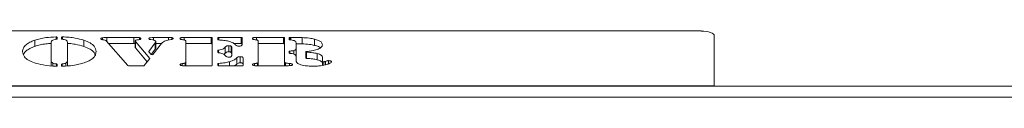
# Model space of a CAD drawing. Extents: x -1192 to 1082, y -1033 to 1109.
# Drawn here: x 175 to 398, y 1094 to 1109 of the extents above; entities that cross this region are included whole.
import ezdxf

# ---------------------------------------------------------------- set-up
doc = ezdxf.new("R2010")
doc.units = 0
doc.header["$LTSCALE"] = 5

msp = doc.modelspace()

# ---------------------------------------------------------------- linework, layer by layer
at = {"color": 7, "linetype": 'Continuous', "lineweight": 18}
for p, q in [((-33.49, 1109.16), (329.51, 1109.16)), ((178.05, 1105.64), (178.05, 1107.05)), ((181.76, 1106.61), (181.76, 1102.4)), ((183.07, 1107.72), (183.07, 1107.32)), ((184.11, 1107.32), (184.11, 1107.72)), ((185.42, 1102.4), (185.42, 1106.61)), ((189.14, 1105.64), (189.14, 1107.05)), ((193.4, 1107.17), (193.4, 1107.6)), ((199.2, 1101.28), (194.25, 1106.86)), ((194.43, 1107.66), (200.56, 1107.66)), ((194.43, 1106.65), (194.43, 1107.66)), ((194.79, 1106.25), (200.56, 1106.25)), ((200.56, 1106.25), (200.56, 1107.66)), ((200.56, 1106.25), (200.83, 1106.25)), ((200.83, 1105.44), (200.83, 1106.85)), ((200.88, 1106.71), (204.15, 1102.89)), ((200.88, 1105.3), (200.88, 1106.71)), ((201.79, 1107.2), (201.79, 1107.62)), ((203.98, 1104.44), (205.39, 1106.42)), ((204.82, 1107.1), (204.43, 1107.16)), ((206.86, 1106.31), (204.88, 1103.78)), ((205.04, 1107.66), (208.42, 1107.66)), ((205.04, 1107.05), (205.04, 1107.66)), ((205.39, 1105.01), (205.39, 1106.42)), ((205.54, 1105.24), (205.54, 1106.65)), ((205.54, 1106.25), (206.82, 1106.25)), ((208.99, 1107.18), (208.3, 1107.07)), ((208.42, 1107.09), (208.42, 1107.66)), ((209.16, 1107.22), (209.16, 1107.62)), ((211.96, 1107.66), (218.14, 1107.66)), ((211.96, 1107.1), (211.96, 1107.66)), ((212.33, 1102.08), (212.33, 1106.79)), ((212.33, 1106.25), (218.14, 1106.25)), ((218.14, 1106.25), (218.14, 1107.66)), ((218.34, 1107.59), (218.34, 1101.3)), ((219.64, 1107.16), (219.64, 1107.59)), ((219.84, 1107.66), (224.93, 1107.66)), ((223.31, 1106.25), (224.93, 1106.25)), ((224.93, 1106.25), (224.93, 1107.66)), ((225.13, 1107.59), (225.13, 1105.97)), ((228.42, 1107.66), (234.6, 1107.66)), ((228.42, 1107.1), (228.42, 1107.66)), ((228.79, 1102.08), (228.79, 1106.79)), ((228.79, 1106.25), (234.6, 1106.25)), ((234.6, 1106.25), (234.6, 1107.66)), ((234.8, 1107.59), (234.8, 1102.12)), ((235.85, 1107.19), (235.85, 1107.59)), ((236.05, 1107.66), (236.21, 1107.66)), ((237.41, 1105.2), (237.41, 1106.47)), ((238.79, 1106.22), (238.79, 1107.62)), ((241.63, 1105.86), (241.63, 1107.26)), ((332.51, 1096.65), (332.51, 1108.13)), ((332.51, 1108.07), (332.51, 1096.59)), ((200.88, 1105.3), (203.59, 1102.14)), ((204.5, 1103.78), (203.98, 1104.4)), ((204.51, 1103.77), (205.39, 1105.01)), ((219.64, 1104.27), (219.64, 1104.72)), ((221, 1103.78), (221.33, 1104.06)), ((221.33, 1104.06), (221.33, 1105.47)), ((222.1, 1104.38), (222.1, 1105.79)), ((222.69, 1104.26), (222.69, 1105.66)), ((222.78, 1105.38), (222.78, 1103.59)), ((235.84, 1104.11), (235.84, 1104.5)), ((236.92, 1103.88), (236.92, 1104.68)), ((237.41, 1103.79), (237.41, 1105.2)), ((239.65, 1104.39), (239.65, 1102.98)), ((239.81, 1104.32), (239.81, 1102.91)), ((242.21, 1102.6), (242.21, 1104)), ((181.76, 1101.22), (181.76, 1102.4)), ((182.1, 1101.18), (182.1, 1101.82)), ((183.07, 1101.57), (183.07, 1101.18)), ((184.11, 1101.18), (184.11, 1101.57)), ((185.05, 1101.17), (185.05, 1101.82)), ((185.42, 1101.2), (185.42, 1102.4)), ((204.15, 1102.85), (202.9, 1101.28)), ((211.53, 1101.25), (211.53, 1101.73)), ((212.33, 1101.23), (212.33, 1102.08)), ((219.64, 1101.3), (219.64, 1101.69)), ((222.31, 1101.23), (222.31, 1102.15)), ((223.45, 1101.23), (223.93, 1101.61)), ((223.93, 1101.61), (223.93, 1103.02)), ((224.7, 1101.87), (224.7, 1103.28)), ((225.39, 1102.93), (225.39, 1101.3)), ((227.99, 1101.25), (227.99, 1101.73)), ((228.79, 1101.23), (228.79, 1102.08)), ((234.8, 1101.23), (234.8, 1102.12)), ((235.02, 1101.23), (235.02, 1101.86)), ((235.92, 1101.25), (235.92, 1101.74)), ((237.41, 1102.44), (237.41, 1103.3)), ((237.41, 1102.44), (237.41, 1103.23)), ((243.42, 1103.23), (243.42, 1102.26)), ((243.42, 1101.32), (243.42, 1102.26)), ((243.71, 1101.37), (243.71, 1102.12)), ((244.1, 1101.43), (244.1, 1102.23)), ((244.81, 1101.67), (244.81, 1102.39)), ((202.71, 1101.23), (199.39, 1101.23)), ((218.14, 1101.23), (211.96, 1101.23)), ((225.19, 1101.23), (219.84, 1101.23)), ((235.31, 1101.23), (228.42, 1101.23)), ((-53.74, 1096.59), (834.26, 1096.59)), ((-36.49, 1096.65), (332.51, 1096.65)), ((332.51, 1096.65), (332.51, 1096.59)), ((-53.74, 1094.09), (834.26, 1094.09))]:
    msp.add_line(p, q, dxfattribs=at)
at = {"color": 8, "linetype": 'Continuous', "lineweight": 18}
for p, q in [((182.85, 1107.24), (182.85, 1107.78)), ((184.33, 1107.78), (184.33, 1107.24)), ((219.84, 1107.66), (219.84, 1107.09)), ((236.05, 1107.66), (236.05, 1107.11)), ((236.21, 1107.08), (236.21, 1107.66)), ((203.98, 1104.44), (203.98, 1104.41)), ((219.75, 1104.78), (219.75, 1104.21)), ((236.01, 1104.56), (236.01, 1104.04)), ((182.93, 1101.11), (182.93, 1101.63)), ((184.26, 1101.63), (184.26, 1101.11)), ((204.15, 1102.85), (204.15, 1102.89)), ((212.17, 1101.23), (212.17, 1101.84)), ((219.81, 1101.76), (219.81, 1101.23)), ((228.63, 1101.23), (228.63, 1101.84))]:
    msp.add_line(p, q, dxfattribs=at)
at = {"color": 7, "linetype": 'Continuous', "lineweight": 18, "flags": 128}
for points in [[(332.51, 1108.07), (332.45, 1108.27), (332.28, 1108.46), (332, 1108.64), (331.63, 1108.79), (331.18, 1108.92), (330.66, 1109.02), (330.1, 1109.08), (329.51, 1109.1)], [(182.85, 1107.78), (182.9, 1107.78), (182.94, 1107.78), (182.97, 1107.77), (183.01, 1107.77), (183.03, 1107.76), (183.05, 1107.74), (183.07, 1107.73), (183.07, 1107.72)], [(183.07, 1107.32), (183.07, 1107.31), (183.06, 1107.3), (183.05, 1107.29), (183.04, 1107.28), (183.02, 1107.28), (183, 1107.27), (182.97, 1107.26), (182.94, 1107.26)], [(184.11, 1107.72), (184.12, 1107.73), (184.13, 1107.74), (184.15, 1107.76), (184.18, 1107.77), (184.21, 1107.77), (184.25, 1107.78), (184.29, 1107.78), (184.33, 1107.78)], [(184.24, 1107.26), (184.21, 1107.26), (184.19, 1107.27), (184.17, 1107.28), (184.15, 1107.28), (184.13, 1107.29), (184.12, 1107.3), (184.12, 1107.31), (184.11, 1107.32)], [(218.14, 1107.66), (218.18, 1107.66), (218.22, 1107.66), (218.25, 1107.65), (218.28, 1107.64), (218.3, 1107.63), (218.32, 1107.62), (218.33, 1107.61), (218.34, 1107.59)], [(218.34, 1106.18), (218.33, 1106.2), (218.32, 1106.21), (218.3, 1106.22), (218.28, 1106.23), (218.25, 1106.24), (218.22, 1106.25), (218.18, 1106.25), (218.14, 1106.25)], [(219.64, 1107.59), (219.65, 1107.61), (219.66, 1107.62), (219.68, 1107.63), (219.7, 1107.64), (219.73, 1107.65), (219.77, 1107.66), (219.81, 1107.66), (219.84, 1107.66)], [(219.82, 1107.09), (219.78, 1107.1), (219.75, 1107.1), (219.72, 1107.11), (219.69, 1107.12), (219.67, 1107.13), (219.66, 1107.14), (219.65, 1107.15), (219.64, 1107.16)], [(224.93, 1107.66), (224.97, 1107.66), (225.01, 1107.66), (225.04, 1107.65), (225.07, 1107.64), (225.1, 1107.63), (225.12, 1107.62), (225.13, 1107.61), (225.13, 1107.59)], [(225.13, 1106.18), (225.13, 1106.2), (225.12, 1106.21), (225.1, 1106.22), (225.07, 1106.23), (225.04, 1106.24), (225.01, 1106.25), (224.97, 1106.25), (224.93, 1106.25)], [(234.6, 1107.66), (234.64, 1107.66), (234.67, 1107.66), (234.71, 1107.65), (234.74, 1107.64), (234.76, 1107.63), (234.78, 1107.62), (234.79, 1107.61), (234.8, 1107.59)], [(234.8, 1106.18), (234.79, 1106.2), (234.78, 1106.21), (234.76, 1106.22), (234.74, 1106.23), (234.71, 1106.24), (234.67, 1106.25), (234.64, 1106.25), (234.6, 1106.25)], [(235.85, 1107.59), (235.86, 1107.61), (235.87, 1107.62), (235.89, 1107.63), (235.91, 1107.64), (235.94, 1107.65), (235.98, 1107.66), (236.02, 1107.66), (236.05, 1107.66)], [(235.99, 1107.12), (235.97, 1107.13), (235.94, 1107.13), (235.91, 1107.14), (235.89, 1107.15), (235.88, 1107.16), (235.86, 1107.17), (235.86, 1107.18), (235.85, 1107.19)], [(219.64, 1104.72), (219.65, 1104.73), (219.65, 1104.74), (219.66, 1104.74), (219.67, 1104.75), (219.69, 1104.76), (219.71, 1104.77), (219.73, 1104.77), (219.75, 1104.78)], [(219.78, 1104.2), (219.76, 1104.2), (219.73, 1104.21), (219.7, 1104.22), (219.68, 1104.23), (219.67, 1104.23), (219.65, 1104.24), (219.65, 1104.26), (219.64, 1104.27)], [(235.84, 1104.5), (235.85, 1104.51), (235.85, 1104.52), (235.87, 1104.53), (235.89, 1104.54), (235.91, 1104.55), (235.94, 1104.55), (235.97, 1104.56), (236.01, 1104.56)], [(236.01, 1104.04), (235.98, 1104.05), (235.94, 1104.05), (235.91, 1104.06), (235.89, 1104.07), (235.87, 1104.08), (235.85, 1104.09), (235.85, 1104.1), (235.84, 1104.11)], [(239.79, 1104.45), (239.73, 1104.44), (239.68, 1104.43), (239.66, 1104.4), (239.65, 1104.38), (239.67, 1104.36), (239.7, 1104.34), (239.75, 1104.33), (239.81, 1104.32)], [(182.93, 1101.63), (182.96, 1101.63), (182.99, 1101.62), (183.01, 1101.62), (183.03, 1101.61), (183.05, 1101.6), (183.06, 1101.59), (183.07, 1101.58), (183.07, 1101.57)], [(184.11, 1101.57), (184.12, 1101.58), (184.13, 1101.59), (184.14, 1101.6), (184.16, 1101.61), (184.18, 1101.62), (184.2, 1101.62), (184.23, 1101.63), (184.26, 1101.63)], [(219.64, 1101.69), (219.65, 1101.7), (219.66, 1101.71), (219.67, 1101.73), (219.69, 1101.73), (219.72, 1101.74), (219.74, 1101.75), (219.78, 1101.76), (219.81, 1101.76)], [(239.81, 1102.91), (239.75, 1102.92), (239.7, 1102.93), (239.67, 1102.95), (239.65, 1102.97), (239.65, 1102.98)], [(183.07, 1101.18), (183.07, 1101.17), (183.05, 1101.15), (183.03, 1101.14), (183, 1101.13), (182.97, 1101.12), (182.93, 1101.11), (182.89, 1101.11), (182.85, 1101.11)], [(184.33, 1101.11), (184.29, 1101.11), (184.25, 1101.11), (184.21, 1101.12), (184.18, 1101.13), (184.15, 1101.14), (184.13, 1101.15), (184.12, 1101.16), (184.11, 1101.18)], [(218.34, 1101.3), (218.33, 1101.28), (218.32, 1101.27), (218.3, 1101.26), (218.28, 1101.25), (218.25, 1101.24), (218.22, 1101.23), (218.18, 1101.23), (218.14, 1101.23)], [(219.84, 1101.23), (219.81, 1101.23), (219.77, 1101.23), (219.73, 1101.24), (219.7, 1101.25), (219.68, 1101.26), (219.66, 1101.27), (219.65, 1101.28), (219.64, 1101.3)], [(225.39, 1101.3), (225.39, 1101.28), (225.38, 1101.27), (225.36, 1101.26), (225.33, 1101.25), (225.3, 1101.24), (225.27, 1101.23), (225.23, 1101.23), (225.19, 1101.23)]]:
    msp.add_lwpolyline(points, dxfattribs=at)
at = {"color": 7, "linetype": 'Continuous', "lineweight": 18}
for centre, radius, start, end in [((204, 1104.42), 0.0268, 142.3286, 223.8439), ((204.69, 1104.09), 0.365, 238.2449, 302.0465), ((204.13, 1102.87), 0.0272, 318.3258, 44.899), ((199.36, 1101.52), 0.294, 236.1678, 275.3609), ((202.74, 1101.51), 0.285, 264.1564, 305.1349)]:
    msp.add_arc(centre, radius, start, end, dxfattribs=at)
for points, knots in [([(175.23, 1104.44), (175.26, 1104.71), (175.33, 1105.24), (175.91, 1105.96), (176.81, 1106.58), (177.64, 1106.89), (178.05, 1107.05)], [0, 0, 0, 0, 0.280116, 0.560055, 0.780084, 1, 1, 1, 1]), ([(178.05, 1107.05), (178.43, 1107.16), (179.18, 1107.39), (180.79, 1107.68), (182.07, 1107.74), (182.85, 1107.78)], [0, 0, 0, 0, 0.280381, 0.560652, 1, 1, 1, 1]), ([(178.05, 1105.64), (178.43, 1105.75), (179.19, 1105.97), (180.44, 1106.22), (181.35, 1106.27), (181.76, 1106.29)], [0, 0, 0, 0, 0.354055, 0.70797, 1, 1, 1, 1]), ([(182.94, 1107.26), (182.74, 1107.23), (182.32, 1107.16), (181.8, 1106.93), (181.78, 1106.73), (181.76, 1106.61)], [0, 0, 0, 0, 0.280877, 0.559806, 1, 1, 1, 1]), ([(185.17, 1107.01), (185.04, 1107.07), (184.79, 1107.19), (184.41, 1107.24), (184.24, 1107.26)], [0, 0, 0, 0, 0.558442, 1, 1, 1, 1]), ([(184.33, 1107.78), (184.83, 1107.76), (185.83, 1107.72), (187.53, 1107.5), (188.53, 1107.22), (189.14, 1107.05)], [0, 0, 0, 0, 0.280309, 0.56053, 1, 1, 1, 1]), ([(185.42, 1106.61), (185.42, 1106.68), (185.41, 1106.82), (185.24, 1106.95), (185.17, 1107.01)], [0, 0, 0, 0, 0.560461, 1, 1, 1, 1]), ([(185.42, 1106.31), (185.55, 1106.31), (186.18, 1106.28), (187.53, 1106.09), (188.53, 1105.81), (189.14, 1105.64)], [0, 0, 0, 0, 0.093938, 0.446725, 1, 1, 1, 1]), ([(189.14, 1107.05), (189.65, 1106.84), (190.68, 1106.44), (191.75, 1105.54), (191.88, 1104.86), (191.95, 1104.44)], [0, 0, 0, 0, 0.279985, 0.560122, 1, 1, 1, 1]), ([(193, 1107.38), (193, 1107.4), (193.01, 1107.46), (193.14, 1107.54), (193.3, 1107.58), (193.4, 1107.6)], [0, 0, 0, 0, 0.280245, 0.561153, 1, 1, 1, 1]), ([(193.73, 1107.11), (193.51, 1107.14), (193.22, 1107.17), (193.01, 1107.29), (193, 1107.35), (193, 1107.38)], [0, 0, 0, 0, 0.559615, 0.779209, 1, 1, 1, 1]), ([(193.4, 1107.6), (193.59, 1107.62), (193.92, 1107.66), (194.27, 1107.66), (194.43, 1107.66)], [0, 0, 0, 0, 0.558853, 1, 1, 1, 1]), ([(194.25, 1106.86), (194.2, 1106.92), (194.12, 1107.03), (193.85, 1107.09), (193.73, 1107.11)], [0, 0, 0, 0, 0.561937, 1, 1, 1, 1]), ([(200.56, 1107.66), (200.79, 1107.67), (201.21, 1107.67), (201.61, 1107.63), (201.79, 1107.62)], [0, 0, 0, 0, 0.561842, 1, 1, 1, 1]), ([(201.57, 1107.15), (201.34, 1107.12), (201.03, 1107.07), (200.85, 1106.94), (200.84, 1106.88), (200.83, 1106.85)], [0, 0, 0, 0, 0.557883, 0.778674, 1, 1, 1, 1]), ([(200.83, 1106.85), (200.84, 1106.82), (200.84, 1106.78), (200.87, 1106.73), (200.88, 1106.71)], [0, 0, 0, 0, 0.559938, 1, 1, 1, 1]), ([(202.14, 1107.4), (202.13, 1107.37), (202.11, 1107.31), (201.92, 1107.21), (201.7, 1107.17), (201.57, 1107.15)], [0, 0, 0, 0, 0.280194, 0.561059, 1, 1, 1, 1]), ([(201.79, 1107.62), (201.89, 1107.58), (202.08, 1107.52), (202.12, 1107.44), (202.14, 1107.4)], [0, 0, 0, 0, 0.560549, 1, 1, 1, 1]), ([(203.97, 1107.4), (203.98, 1107.44), (204, 1107.51), (204.16, 1107.57), (204.47, 1107.65), (204.79, 1107.66), (205.04, 1107.66)], [0, 0, 0, 0, 0.249629, 0.375484, 0.501311, 1, 1, 1, 1]), ([(204.43, 1107.16), (204.35, 1107.17), (204.2, 1107.19), (204, 1107.28), (203.98, 1107.35), (203.97, 1107.4)], [0, 0, 0, 0, 0.280646, 0.561197, 1, 1, 1, 1]), ([(205.42, 1106.88), (205.35, 1106.93), (205.21, 1107.03), (204.94, 1107.08), (204.82, 1107.1)], [0, 0, 0, 0, 0.559924, 1, 1, 1, 1]), ([(205.39, 1106.42), (205.42, 1106.46), (205.48, 1106.54), (205.52, 1106.61), (205.54, 1106.65)], [0, 0, 0, 0, 0.560105, 1, 1, 1, 1]), ([(205.54, 1106.65), (205.54, 1106.69), (205.53, 1106.77), (205.45, 1106.85), (205.42, 1106.88)], [0, 0, 0, 0, 0.558821, 1, 1, 1, 1]), ([(208.3, 1107.07), (208.09, 1107.02), (207.68, 1106.91), (207.2, 1106.64), (206.99, 1106.43), (206.86, 1106.31)], [0, 0, 0, 0, 0.278912, 0.559483, 1, 1, 1, 1]), ([(208.42, 1107.66), (208.56, 1107.66), (208.81, 1107.67), (209.05, 1107.63), (209.16, 1107.62)], [0, 0, 0, 0, 0.5614078, 1, 1, 1, 1]), ([(209.46, 1107.42), (209.45, 1107.39), (209.45, 1107.33), (209.3, 1107.24), (209.11, 1107.2), (208.99, 1107.18)], [0, 0, 0, 0, 0.280784, 0.560472, 1, 1, 1, 1]), ([(209.16, 1107.62), (209.21, 1107.61), (209.31, 1107.58), (209.43, 1107.51), (209.45, 1107.45), (209.46, 1107.42)], [0, 0, 0, 0, 0.280276, 0.560676, 1, 1, 1, 1]), ([(211.02, 1107.41), (211.03, 1107.44), (211.04, 1107.5), (211.17, 1107.58), (211.47, 1107.65), (211.76, 1107.66), (211.96, 1107.66)], [0, 0, 0, 0, 0.187172, 0.374023, 0.561235, 1, 1, 1, 1]), ([(211.53, 1107.16), (211.45, 1107.17), (211.28, 1107.19), (211.06, 1107.28), (211.04, 1107.36), (211.02, 1107.41)], [0, 0, 0, 0, 0.280635, 0.561475, 1, 1, 1, 1]), ([(212.17, 1107.04), (212.13, 1107.06), (212.05, 1107.1), (211.8, 1107.12), (211.64, 1107.14), (211.53, 1107.16)], [0, 0, 0, 0, 0.278408, 0.558944, 1, 1, 1, 1]), ([(212.33, 1106.79), (212.33, 1106.84), (212.33, 1106.93), (212.22, 1107), (212.17, 1107.04)], [0, 0, 0, 0, 0.560835, 1, 1, 1, 1]), ([(223.76, 1105.91), (223.57, 1106.08), (223.2, 1106.42), (222.22, 1106.8), (221.03, 1107.02), (220.22, 1107.07), (219.82, 1107.09)], [0, 0, 0, 0, 0.280269, 0.559782, 0.779798, 1, 1, 1, 1]), ([(225.13, 1105.97), (225.13, 1105.93), (225.12, 1105.85), (224.99, 1105.75), (224.71, 1105.7), (224.54, 1105.7), (224.45, 1105.7)], [0, 0, 0, 0, 0.281027, 0.559539, 0.779246, 1, 1, 1, 1]), ([(227.48, 1107.41), (227.49, 1107.44), (227.5, 1107.5), (227.63, 1107.58), (227.93, 1107.65), (228.22, 1107.66), (228.42, 1107.66)], [0, 0, 0, 0, 0.187172, 0.374023, 0.561235, 1, 1, 1, 1]), ([(227.99, 1107.16), (227.91, 1107.17), (227.74, 1107.19), (227.52, 1107.28), (227.5, 1107.36), (227.48, 1107.41)], [0, 0, 0, 0, 0.280635, 0.561475, 1, 1, 1, 1]), ([(228.63, 1107.04), (228.59, 1107.06), (228.51, 1107.1), (228.26, 1107.12), (228.09, 1107.14), (227.99, 1107.16)], [0, 0, 0, 0, 0.278408, 0.558944, 1, 1, 1, 1]), ([(228.79, 1106.79), (228.79, 1106.84), (228.79, 1106.93), (228.68, 1107), (228.63, 1107.04)], [0, 0, 0, 0, 0.560835, 1, 1, 1, 1]), ([(237.41, 1106.47), (237.4, 1106.55), (237.38, 1106.72), (236.99, 1107), (236.37, 1107.08), (235.99, 1107.12)], [0, 0, 0, 0, 0.281586, 0.56112, 1, 1, 1, 1]), ([(236.21, 1107.66), (236.69, 1107.66), (237.56, 1107.66), (238.42, 1107.64), (238.79, 1107.62)], [0, 0, 0, 0, 0.560024, 1, 1, 1, 1]), ([(237.41, 1106.24), (237.49, 1106.24), (237.96, 1106.24), (238.42, 1106.23), (238.79, 1106.22)], [0, 0, 0, 0, 0.179156, 1, 1, 1, 1]), ([(238.79, 1107.62), (239.36, 1107.59), (240.38, 1107.54), (241.25, 1107.35), (241.63, 1107.26)], [0, 0, 0, 0, 0.559765, 1, 1, 1, 1]), ([(238.79, 1106.22), (239.36, 1106.18), (240.38, 1106.13), (241.25, 1105.94), (241.63, 1105.86)], [0, 0, 0, 0, 0.559765, 1, 1, 1, 1]), ([(241.63, 1107.26), (241.93, 1107.18), (242.55, 1107), (243.27, 1106.57), (243.36, 1106.22), (243.42, 1106.01)], [0, 0, 0, 0, 0.280491, 0.560698, 1, 1, 1, 1]), ([(243.42, 1106.01), (243.37, 1105.78), (243.28, 1105.37), (242.55, 1105.06), (242.22, 1104.92)], [0, 0, 0, 0, 0.5598348, 1, 1, 1, 1]), ([(177.93, 1101.89), (177.43, 1102.09), (176.44, 1102.48), (175.42, 1103.36), (175.3, 1104.03), (175.23, 1104.44)], [0, 0, 0, 0, 0.279987, 0.56013, 1, 1, 1, 1]), ([(175.45, 1103.86), (175.61, 1104.11), (175.91, 1104.56), (176.82, 1105.17), (177.64, 1105.48), (178.05, 1105.64)], [0, 0, 0, 0, 0.378336, 0.689247, 1, 1, 1, 1]), ([(189.14, 1105.64), (189.65, 1105.43), (190.67, 1105.03), (191.57, 1104.32), (191.68, 1103.83), (191.74, 1103.6)], [0, 0, 0, 0, 0.351107, 0.702404, 1, 1, 1, 1]), ([(191.95, 1104.44), (191.92, 1104.18), (191.87, 1103.66), (191.32, 1102.95), (190.46, 1102.35), (189.66, 1102.04), (189.26, 1101.89)], [0, 0, 0, 0, 0.28011, 0.560051, 0.78002, 1, 1, 1, 1]), ([(200.83, 1105.44), (200.84, 1105.41), (200.84, 1105.37), (200.87, 1105.32), (200.88, 1105.3)], [0, 0, 0, 0, 0.559938, 1, 1, 1, 1]), ([(205.39, 1105.01), (205.42, 1105.05), (205.48, 1105.13), (205.52, 1105.21), (205.54, 1105.24)], [0, 0, 0, 0, 0.560105, 1, 1, 1, 1]), ([(219.75, 1104.78), (220.19, 1104.87), (220.97, 1105.04), (221.22, 1105.34), (221.33, 1105.47)], [0, 0, 0, 0, 0.558797, 1, 1, 1, 1]), ([(221.37, 1103.48), (221.22, 1103.65), (221.02, 1103.89), (220.35, 1104.12), (219.97, 1104.17), (219.78, 1104.2)], [0, 0, 0, 0, 0.558982, 0.779619, 1, 1, 1, 1]), ([(221.33, 1105.47), (221.38, 1105.55), (221.45, 1105.67), (221.8, 1105.78), (222, 1105.78), (222.1, 1105.79)], [0, 0, 0, 0, 0.55998, 0.779645, 1, 1, 1, 1]), ([(221.33, 1104.06), (221.38, 1104.14), (221.45, 1104.26), (221.8, 1104.37), (222, 1104.37), (222.1, 1104.38)], [0, 0, 0, 0, 0.55998, 0.779645, 1, 1, 1, 1]), ([(222.1, 1105.79), (222.17, 1105.79), (222.31, 1105.78), (222.54, 1105.75), (222.63, 1105.7), (222.69, 1105.66)], [0, 0, 0, 0, 0.280976, 0.56192, 1, 1, 1, 1]), ([(222.1, 1104.38), (222.17, 1104.38), (222.31, 1104.37), (222.54, 1104.34), (222.63, 1104.29), (222.69, 1104.26)], [0, 0, 0, 0, 0.280976, 0.56192, 1, 1, 1, 1]), ([(222.69, 1105.66), (222.72, 1105.61), (222.78, 1105.52), (222.78, 1105.42), (222.78, 1105.38)], [0, 0, 0, 0, 0.55918, 1, 1, 1, 1]), ([(222.69, 1104.26), (222.72, 1104.2), (222.78, 1104.12), (222.78, 1104.03), (222.78, 1104)], [0, 0, 0, 0, 0.628172, 1, 1, 1, 1]), ([(224.45, 1105.7), (224.35, 1105.7), (224.15, 1105.7), (223.87, 1105.78), (223.8, 1105.86), (223.76, 1105.91)], [0, 0, 0, 0, 0.282181, 0.558347, 1, 1, 1, 1]), ([(236.01, 1104.56), (236.19, 1104.57), (236.52, 1104.6), (236.8, 1104.66), (236.92, 1104.68)], [0, 0, 0, 0, 0.560576, 1, 1, 1, 1]), ([(237.01, 1103.86), (236.85, 1103.91), (236.56, 1104), (236.18, 1104.03), (236.01, 1104.04)], [0, 0, 0, 0, 0.559142, 1, 1, 1, 1]), ([(236.92, 1104.68), (237.03, 1104.72), (237.25, 1104.8), (237.4, 1104.98), (237.41, 1105.11), (237.41, 1105.2)], [0, 0, 0, 0, 0.279908, 0.559817, 1, 1, 1, 1]), ([(237.4, 1103.54), (237.36, 1103.6), (237.29, 1103.72), (237.09, 1103.82), (237.01, 1103.86)], [0, 0, 0, 0, 0.559789, 1, 1, 1, 1]), ([(237.29, 1103.47), (237.31, 1103.49), (237.42, 1103.59), (237.41, 1103.7), (237.41, 1103.79)], [0, 0, 0, 0, 0.241243, 1, 1, 1, 1]), ([(242.22, 1104.92), (241.81, 1104.8), (241.08, 1104.6), (240.18, 1104.5), (239.79, 1104.45)], [0, 0, 0, 0, 0.5587, 1, 1, 1, 1]), ([(239.81, 1104.32), (240.29, 1104.29), (241.15, 1104.23), (241.89, 1104.07), (242.21, 1104)], [0, 0, 0, 0, 0.560181, 1, 1, 1, 1]), ([(241.63, 1105.86), (241.94, 1105.77), (242.5, 1105.62), (242.82, 1105.4), (242.96, 1105.3)], [0, 0, 0, 0, 0.559936, 1, 1, 1, 1]), ([(242.21, 1104), (242.59, 1103.89), (243.26, 1103.67), (243.37, 1103.37), (243.42, 1103.23)], [0, 0, 0, 0, 0.559516, 1, 1, 1, 1]), ([(182.85, 1101.11), (181.82, 1101.18), (179.97, 1101.3), (178.55, 1101.71), (177.93, 1101.89)], [0, 0, 0, 0, 0.559533, 1, 1, 1, 1]), ([(181.76, 1102.4), (181.76, 1102.29), (181.77, 1102.09), (182, 1101.9), (182.1, 1101.82)], [0, 0, 0, 0, 0.560996, 1, 1, 1, 1]), ([(182.1, 1101.82), (182.23, 1101.77), (182.46, 1101.69), (182.79, 1101.65), (182.93, 1101.63)], [0, 0, 0, 0, 0.558559, 1, 1, 1, 1]), ([(184.26, 1101.63), (184.44, 1101.65), (184.76, 1101.69), (184.96, 1101.78), (185.05, 1101.82)], [0, 0, 0, 0, 0.559149, 1, 1, 1, 1]), ([(189.26, 1101.89), (188.88, 1101.77), (188.1, 1101.54), (186.45, 1101.24), (185.14, 1101.16), (184.33, 1101.11)], [0, 0, 0, 0, 0.280292, 0.560527, 1, 1, 1, 1]), ([(185.05, 1101.82), (185.18, 1101.92), (185.41, 1102.11), (185.42, 1102.31), (185.42, 1102.4)], [0, 0, 0, 0, 0.558637, 1, 1, 1, 1]), ([(211.02, 1101.47), (211.03, 1101.5), (211.04, 1101.57), (211.19, 1101.67), (211.4, 1101.7), (211.53, 1101.73)], [0, 0, 0, 0, 0.281088, 0.561789, 1, 1, 1, 1]), ([(211.53, 1101.73), (211.66, 1101.74), (211.84, 1101.76), (212.08, 1101.79), (212.14, 1101.83), (212.17, 1101.84)], [0, 0, 0, 0, 0.560806, 0.780165, 1, 1, 1, 1]), ([(212.17, 1101.84), (212.23, 1101.89), (212.33, 1101.96), (212.33, 1102.05), (212.33, 1102.08)], [0, 0, 0, 0, 0.558388, 1, 1, 1, 1]), ([(219.81, 1101.76), (220.33, 1101.79), (221.25, 1101.86), (221.99, 1102.06), (222.31, 1102.15)], [0, 0, 0, 0, 0.559716, 1, 1, 1, 1]), ([(222.13, 1103.19), (222.01, 1103.2), (221.77, 1103.21), (221.49, 1103.32), (221.42, 1103.42), (221.37, 1103.48)], [0, 0, 0, 0, 0.280111, 0.559151, 1, 1, 1, 1]), ([(222.78, 1103.59), (222.78, 1103.51), (222.78, 1103.4), (222.64, 1103.27), (222.5, 1103.22), (222.32, 1103.2), (222.19, 1103.2), (222.13, 1103.19)], [0, 0, 0, 0, 0.499733, 0.624883, 0.749722, 0.87477, 1, 1, 1, 1]), ([(222.31, 1102.15), (222.71, 1102.29), (223.43, 1102.54), (223.77, 1102.87), (223.93, 1103.02)], [0, 0, 0, 0, 0.559162, 1, 1, 1, 1]), ([(223.93, 1103.02), (224, 1103.09), (224.1, 1103.2), (224.44, 1103.28), (224.61, 1103.28), (224.7, 1103.28)], [0, 0, 0, 0, 0.558837, 0.779138, 1, 1, 1, 1]), ([(223.93, 1101.61), (224, 1101.68), (224.1, 1101.79), (224.44, 1101.87), (224.61, 1101.87), (224.7, 1101.87)], [0, 0, 0, 0, 0.558837, 0.779138, 1, 1, 1, 1]), ([(224.7, 1103.28), (224.83, 1103.28), (225.01, 1103.28), (225.21, 1103.23), (225.39, 1103.12), (225.39, 1103.01), (225.39, 1102.93)], [0, 0, 0, 0, 0.249821, 0.375194, 0.500375, 1, 1, 1, 1]), ([(224.7, 1101.87), (224.83, 1101.87), (225.01, 1101.87), (225.21, 1101.82), (225.39, 1101.71), (225.39, 1101.6), (225.39, 1101.52)], [0, 0, 0, 0, 0.249821, 0.375194, 0.500375, 1, 1, 1, 1]), ([(227.48, 1101.47), (227.49, 1101.5), (227.5, 1101.57), (227.65, 1101.67), (227.86, 1101.7), (227.99, 1101.73)], [0, 0, 0, 0, 0.281088, 0.561789, 1, 1, 1, 1]), ([(227.99, 1101.73), (228.12, 1101.74), (228.3, 1101.76), (228.54, 1101.79), (228.6, 1101.83), (228.63, 1101.84)], [0, 0, 0, 0, 0.560806, 0.780165, 1, 1, 1, 1]), ([(228.63, 1101.84), (228.69, 1101.89), (228.79, 1101.96), (228.79, 1102.05), (228.79, 1102.08)], [0, 0, 0, 0, 0.558388, 1, 1, 1, 1]), ([(234.8, 1102.12), (234.8, 1102.07), (234.81, 1101.97), (234.95, 1101.89), (235.02, 1101.86)], [0, 0, 0, 0, 0.561489, 1, 1, 1, 1]), ([(235.02, 1101.86), (235.09, 1101.84), (235.22, 1101.79), (235.56, 1101.78), (235.78, 1101.75), (235.92, 1101.74)], [0, 0, 0, 0, 0.278714, 0.559104, 1, 1, 1, 1]), ([(235.92, 1101.74), (236.02, 1101.73), (236.23, 1101.71), (236.47, 1101.65), (236.61, 1101.57), (236.62, 1101.51), (236.63, 1101.48)], [0, 0, 0, 0, 0.280208, 0.559848, 0.779488, 1, 1, 1, 1]), ([(237.41, 1103.23), (237.41, 1103.29), (237.41, 1103.39), (237.4, 1103.49), (237.4, 1103.54)], [0, 0, 0, 0, 0.56, 1, 1, 1, 1]), ([(241.29, 1101.14), (240.71, 1101.15), (239.55, 1101.18), (238.17, 1101.51), (237.49, 1101.98), (237.44, 1102.29), (237.41, 1102.44)], [0, 0, 0, 0, 0.280446, 0.559037, 0.779151, 1, 1, 1, 1]), ([(239.81, 1102.91), (240.29, 1102.88), (241.15, 1102.82), (241.89, 1102.66), (242.21, 1102.6)], [0, 0, 0, 0, 0.560181, 1, 1, 1, 1]), ([(242.21, 1102.6), (242.59, 1102.48), (243.26, 1102.26), (243.37, 1101.96), (243.42, 1101.82)], [0, 0, 0, 0, 0.5595157, 1, 1, 1, 1]), ([(243.42, 1102.26), (243.42, 1102.24), (243.42, 1102.21), (243.48, 1102.16), (243.58, 1102.13), (243.67, 1102.12), (243.71, 1102.12)], [0, 0, 0, 0, 0.280512, 0.559907, 0.779514, 1, 1, 1, 1]), ([(243.71, 1102.12), (243.76, 1102.12), (243.86, 1102.13), (243.99, 1102.17), (244.06, 1102.21), (244.1, 1102.23)], [0, 0, 0, 0, 0.278627, 0.559032, 1, 1, 1, 1]), ([(245.51, 1102.14), (245.45, 1102.06), (245.34, 1101.9), (244.83, 1101.65), (244.37, 1101.51), (244.08, 1101.43)], [0, 0, 0, 0, 0.2785802, 0.5592885, 1, 1, 1, 1]), ([(244.1, 1102.23), (244.21, 1102.27), (244.35, 1102.33), (244.61, 1102.38), (244.74, 1102.39), (244.81, 1102.39)], [0, 0, 0, 0, 0.5592188, 0.7799232, 1, 1, 1, 1]), ([(244.81, 1102.39), (244.91, 1102.38), (245.11, 1102.37), (245.31, 1102.3), (245.48, 1102.22), (245.5, 1102.17), (245.51, 1102.14)], [0, 0, 0, 0, 0.277613, 0.561168, 0.779618, 1, 1, 1, 1]), ([(211.96, 1101.23), (211.83, 1101.23), (211.59, 1101.23), (211.25, 1101.28), (211.05, 1101.37), (211.03, 1101.44), (211.02, 1101.47)], [0, 0, 0, 0, 0.281159, 0.560774, 0.779897, 1, 1, 1, 1]), ([(228.42, 1101.23), (228.29, 1101.23), (228.04, 1101.23), (227.71, 1101.28), (227.51, 1101.37), (227.49, 1101.44), (227.48, 1101.47)], [0, 0, 0, 0, 0.281159, 0.560774, 0.779897, 1, 1, 1, 1]), ([(236.24, 1101.28), (236.07, 1101.27), (235.77, 1101.23), (235.45, 1101.23), (235.31, 1101.23)], [0, 0, 0, 0, 0.558727, 1, 1, 1, 1]), ([(236.63, 1101.48), (236.62, 1101.46), (236.61, 1101.41), (236.48, 1101.34), (236.33, 1101.31), (236.24, 1101.28)], [0, 0, 0, 0, 0.28015, 0.560208, 1, 1, 1, 1]), ([(244.08, 1101.43), (243.6, 1101.33), (242.73, 1101.15), (241.73, 1101.14), (241.29, 1101.14)], [0, 0, 0, 0, 0.55839, 1, 1, 1, 1])]:
    msp.add_open_spline(points, degree=3, knots=knots, dxfattribs=at)

doc.saveas('drawing.dxf')
